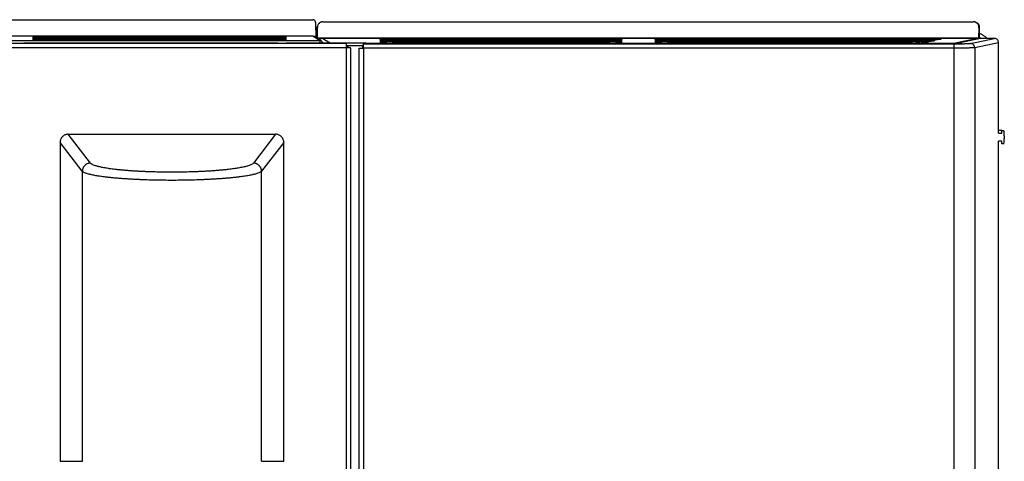
# Model space of a CAD drawing. Units: millimetres. Extents: x 0 to 336, y 0 to 278.
# Drawn here: x 116 to 152, y 68 to 85 of the extents above; entities that cross this region are included whole.
import ezdxf

# ---------------------------------------------------------------- set-up
doc = ezdxf.new("R2010")
doc.units = ezdxf.units.MM
doc.layers.get('0').update_dxf_attribs({"true_color": 0x57e0c6})

msp = doc.modelspace()

# ---------------------------------------------------------------- linework, layer by layer
for points in [[(7.051, 84.568), (127.153, 84.568)], [(127.254, 84.468), (127.25, 84.494), (127.241, 84.517), (127.225, 84.538), (127.206, 84.553), (127.182, 84.564), (127.153, 84.568)], [(127.254, 84.468), (127.257, 83.916)], [(127.512, 84.488), (127.486, 84.487), (127.461, 84.482), (127.437, 84.474), (127.414, 84.463), (127.393, 84.449), (127.373, 84.432), (127.356, 84.413), (127.341, 84.393), (127.329, 84.37), (127.32, 84.346), (127.314, 84.321), (127.312, 84.288)], [(127.519, 84.488), (127.493, 84.487), (127.468, 84.482), (127.444, 84.474), (127.421, 84.463), (127.4, 84.449), (127.38, 84.432), (127.363, 84.413), (127.349, 84.393), (127.337, 84.37), (127.328, 84.346), (127.322, 84.321), (127.32, 84.288)], [(127.519, 84.488), (151.366, 84.488)], [(151.564, 84.288), (151.562, 84.313), (151.558, 84.338), (151.55, 84.363), (151.54, 84.386), (151.526, 84.407), (151.51, 84.427), (151.491, 84.444), (151.47, 84.459), (151.448, 84.471), (151.424, 84.48), (151.399, 84.486), (151.366, 84.488)], [(151.588, 84.288), (151.586, 84.313), (151.582, 84.338), (151.574, 84.363), (151.563, 84.386), (151.549, 84.407), (151.532, 84.427), (151.514, 84.444), (151.493, 84.458), (151.47, 84.47), (151.446, 84.479), (151.422, 84.485), (151.387, 84.488)], [(127.255, 84.188), (127.312, 84.188)], [(127.312, 84.044), (127.312, 84.288)], [(127.322, 83.888), (127.32, 84.288)], [(151.564, 84.288), (151.556, 83.888)], [(151.587, 83.87), (151.588, 84.288)], [(127.412, 83.799), (3.392, 83.799)], [(127.156, 83.962), (7.551, 83.962)], [(117.181, 83.955), (117.155, 83.955), (117.13, 83.955), (117.104, 83.955), (117.079, 83.955), (117.053, 83.954), (117.028, 83.954), (117.002, 83.954), (116.977, 83.953), (116.951, 83.953), (116.926, 83.952), (116.881, 83.948)], [(116.881, 83.936), (116.906, 83.933), (116.932, 83.932), (116.957, 83.931), (116.983, 83.93), (117.008, 83.93), (117.034, 83.929), (117.059, 83.929), (117.085, 83.929), (117.11, 83.929), (117.136, 83.928), (117.181, 83.928)], [(117.181, 83.919), (117.155, 83.919), (117.13, 83.919), (117.104, 83.919), (117.079, 83.919), (117.053, 83.919), (117.028, 83.918), (117.002, 83.918), (116.977, 83.918), (116.951, 83.917), (116.926, 83.916), (116.881, 83.913)], [(116.881, 83.9), (116.906, 83.897), (116.932, 83.896), (116.957, 83.895), (116.983, 83.895), (117.008, 83.894), (117.034, 83.894), (117.059, 83.893), (117.085, 83.893), (117.11, 83.893), (117.136, 83.893), (117.181, 83.893)], [(117.181, 83.884), (117.155, 83.884), (117.13, 83.884), (117.104, 83.884), (117.079, 83.883), (117.053, 83.883), (117.028, 83.883), (117.002, 83.883), (116.977, 83.882), (116.951, 83.881), (116.926, 83.881), (116.881, 83.877)], [(116.881, 83.865), (116.906, 83.862), (116.932, 83.86), (116.957, 83.86), (116.983, 83.859), (117.008, 83.859), (117.034, 83.858), (117.059, 83.858), (117.085, 83.858), (117.11, 83.857), (117.136, 83.857), (117.181, 83.857)], [(117.481, 83.844), (117.455, 83.844), (117.43, 83.844), (117.404, 83.844), (117.378, 83.844), (117.353, 83.844), (117.327, 83.843), (117.301, 83.843), (117.275, 83.843), (117.25, 83.843), (117.224, 83.843), (117.198, 83.842), (117.172, 83.842), (117.147, 83.842), (117.121, 83.841), (117.096, 83.841), (117.07, 83.84), (117.044, 83.84), (117.018, 83.839), (116.993, 83.838), (116.967, 83.837), (116.942, 83.836), (116.916, 83.835), (116.881, 83.831)], [(116.92, 83.814), (116.881, 83.82)], [(116.92, 83.814), (116.946, 83.812), (116.971, 83.81), (116.997, 83.809), (117.022, 83.808), (117.048, 83.807), (117.073, 83.807), (117.099, 83.806), (117.125, 83.805), (117.15, 83.805), (117.176, 83.804), (117.202, 83.804), (117.227, 83.803), (117.253, 83.803), (117.279, 83.803), (117.304, 83.803), (117.33, 83.802), (117.356, 83.802), (117.381, 83.802), (117.407, 83.802), (117.432, 83.802), (117.481, 83.802)], [(117.181, 83.955), (117.181, 83.928)], [(117.181, 83.955), (125.881, 83.955)], [(125.881, 83.928), (117.181, 83.928)], [(117.181, 83.919), (117.181, 83.893)], [(117.181, 83.919), (125.881, 83.919)], [(125.881, 83.893), (117.181, 83.893)], [(117.181, 83.884), (117.181, 83.857)], [(117.181, 83.884), (125.881, 83.884)], [(125.881, 83.857), (117.181, 83.857)], [(117.481, 83.844), (117.481, 83.802)], [(117.481, 83.844), (125.581, 83.844)], [(125.581, 83.802), (117.481, 83.802)], [(125.581, 83.802), (125.581, 83.844)], [(126.181, 83.831), (126.156, 83.834), (126.13, 83.836), (126.105, 83.837), (126.079, 83.838), (126.054, 83.839), (126.028, 83.839), (126.002, 83.84), (125.976, 83.841), (125.951, 83.841), (125.925, 83.841), (125.899, 83.842), (125.874, 83.842), (125.848, 83.842), (125.823, 83.843), (125.797, 83.843), (125.772, 83.843), (125.746, 83.843), (125.72, 83.844), (125.695, 83.844), (125.669, 83.844), (125.643, 83.844), (125.617, 83.844), (125.581, 83.844)], [(125.581, 83.802), (125.607, 83.802), (125.632, 83.802), (125.657, 83.802), (125.683, 83.802), (125.709, 83.802), (125.735, 83.802), (125.76, 83.803), (125.786, 83.803), (125.811, 83.803), (125.837, 83.803), (125.862, 83.804), (125.888, 83.804), (125.914, 83.805), (125.939, 83.805), (125.965, 83.806), (125.991, 83.807), (126.016, 83.807), (126.042, 83.808), (126.067, 83.809), (126.093, 83.811), (126.141, 83.814)], [(125.881, 83.928), (125.881, 83.955)], [(126.181, 83.948), (126.156, 83.951), (126.13, 83.952), (126.105, 83.953), (126.079, 83.953), (126.053, 83.954), (126.028, 83.954), (126.002, 83.954), (125.977, 83.955), (125.951, 83.955), (125.926, 83.955), (125.881, 83.955)], [(125.881, 83.928), (125.907, 83.928), (125.932, 83.928), (125.958, 83.929), (125.983, 83.929), (126.009, 83.929), (126.034, 83.929), (126.06, 83.93), (126.085, 83.93), (126.111, 83.931), (126.136, 83.932), (126.181, 83.936)], [(125.881, 83.893), (125.881, 83.919)], [(126.181, 83.913), (126.156, 83.915), (126.13, 83.916), (126.105, 83.917), (126.079, 83.918), (126.053, 83.918), (126.028, 83.919), (126.002, 83.919), (125.977, 83.919), (125.951, 83.919), (125.926, 83.919), (125.881, 83.919)], [(125.881, 83.893), (125.907, 83.893), (125.932, 83.893), (125.958, 83.893), (125.983, 83.893), (126.009, 83.893), (126.034, 83.894), (126.06, 83.894), (126.085, 83.895), (126.111, 83.895), (126.136, 83.896), (126.181, 83.9)], [(125.881, 83.857), (125.881, 83.884)], [(126.181, 83.877), (126.156, 83.88), (126.13, 83.881), (126.105, 83.882), (126.079, 83.882), (126.053, 83.883), (126.028, 83.883), (126.002, 83.883), (125.977, 83.883), (125.951, 83.884), (125.926, 83.884), (125.881, 83.884)], [(125.881, 83.857), (125.907, 83.857), (125.932, 83.857), (125.958, 83.857), (125.983, 83.858), (126.009, 83.858), (126.034, 83.858), (126.06, 83.859), (126.085, 83.859), (126.111, 83.86), (126.136, 83.861), (126.181, 83.865)], [(126.181, 83.82), (126.141, 83.814)], [(127.21, 83.946), (127.187, 83.957), (127.156, 83.962)], [(127.412, 83.799), (127.156, 83.962)], [(127.465, 83.784), (127.21, 83.946)], [(127.312, 83.881), (127.312, 83.932)], [(151.556, 83.888), (127.322, 83.888)], [(127.522, 83.882), (127.497, 83.88), (127.472, 83.875), (127.448, 83.867), (127.412, 83.848)], [(127.418, 83.703), (127.417, 83.729), (127.416, 83.755), (127.412, 83.799)], [(127.465, 83.784), (127.462, 83.786), (127.459, 83.788), (127.455, 83.789), (127.454, 83.79), (127.454, 83.79), (127.454, 83.79), (127.454, 83.79), (127.454, 83.79), (127.454, 83.79), (127.454, 83.79), (127.454, 83.79), (127.454, 83.79), (127.454, 83.79), (127.454, 83.79), (127.454, 83.79), (127.454, 83.79), (127.454, 83.79), (127.454, 83.79), (127.453, 83.79), (127.453, 83.79), (127.453, 83.79), (127.453, 83.79), (127.453, 83.79), (127.453, 83.79), (127.453, 83.79), (127.453, 83.79), (127.453, 83.79), (127.453, 83.79), (127.453, 83.79), (127.453, 83.79), (127.453, 83.79), (127.453, 83.79), (127.453, 83.79), (127.453, 83.79), (127.453, 83.79), (127.453, 83.79), (127.453, 83.79), (127.453, 83.79), (127.453, 83.79), (127.453, 83.79), (127.453, 83.79), (127.453, 83.79), (127.453, 83.79), (127.453, 83.79), (127.453, 83.79), (127.453, 83.79), (127.453, 83.79), (127.453, 83.79), (127.453, 83.79), (127.453, 83.79), (127.453, 83.79), (127.453, 83.79), (127.453, 83.79), (127.453, 83.79), (127.453, 83.79), (127.453, 83.79), (127.453, 83.79), (127.453, 83.79), (127.452, 83.79), (127.452, 83.79), (127.452, 83.791), (127.452, 83.791), (127.452, 83.791), (127.452, 83.791), (127.452, 83.791), (127.452, 83.791), (127.452, 83.791), (127.452, 83.791), (127.452, 83.791), (127.452, 83.791), (127.452, 83.791), (127.452, 83.791), (127.452, 83.791), (127.452, 83.791), (127.452, 83.791), (127.452, 83.791), (127.452, 83.791), (127.452, 83.791), (127.452, 83.791), (127.452, 83.791), (127.452, 83.791), (127.452, 83.791), (127.452, 83.791), (127.452, 83.791), (127.451, 83.791), (127.451, 83.791), (127.451, 83.791), (127.451, 83.791), (127.451, 83.791), (127.451, 83.791), (127.451, 83.791), (127.451, 83.791), (127.451, 83.791), (127.451, 83.791), (127.451, 83.791), (127.451, 83.791), (127.451, 83.791), (127.451, 83.791), (127.451, 83.791), (127.451, 83.791), (127.451, 83.791), (127.451, 83.791), (127.451, 83.791), (127.451, 83.791), (127.451, 83.791), (127.451, 83.791), (127.451, 83.791), (127.451, 83.791), (127.451, 83.791), (127.451, 83.791), (127.451, 83.791), (127.451, 83.791), (127.451, 83.791), (127.451, 83.791), (127.451, 83.791), (127.451, 83.791), (127.451, 83.791), (127.449, 83.792), (127.449, 83.792), (127.449, 83.792), (127.449, 83.792), (127.449, 83.792), (127.449, 83.792), (127.449, 83.792), (127.449, 83.792), (127.449, 83.792), (127.449, 83.792), (127.449, 83.792), (127.449, 83.792), (127.449, 83.792), (127.449, 83.792), (127.449, 83.792), (127.449, 83.792), (127.449, 83.792), (127.449, 83.792), (127.449, 83.792), (127.449, 83.792), (127.449, 83.792), (127.449, 83.792), (127.449, 83.792), (127.448, 83.792), (127.448, 83.792), (127.448, 83.792), (127.448, 83.792), (127.448, 83.792), (127.448, 83.792), (127.448, 83.792), (127.448, 83.792), (127.448, 83.792), (127.448, 83.792), (127.448, 83.792), (127.448, 83.792), (127.448, 83.792), (127.448, 83.792), (127.448, 83.792), (127.448, 83.792), (127.448, 83.792), (127.448, 83.792), (127.448, 83.792), (127.448, 83.792), (127.448, 83.792), (127.448, 83.792), (127.448, 83.792), (127.448, 83.792), (127.448, 83.792), (127.448, 83.792), (127.448, 83.792), (127.448, 83.792), (127.448, 83.792), (127.448, 83.792), (127.448, 83.792), (127.448, 83.792), (127.448, 83.792), (127.448, 83.792), (127.448, 83.793), (127.448, 83.793), (127.448, 83.793), (127.448, 83.793), (127.448, 83.793), (127.448, 83.793), (127.447, 83.793), (127.447, 83.793), (127.446, 83.793), (127.446, 83.793), (127.446, 83.793), (127.446, 83.793), (127.446, 83.793), (127.446, 83.793), (127.446, 83.793), (127.446, 83.793), (127.446, 83.793), (127.446, 83.793), (127.446, 83.793), (127.446, 83.793), (127.446, 83.793), (127.445, 83.793), (127.445, 83.793), (127.445, 83.793), (127.445, 83.793), (127.445, 83.793), (127.445, 83.793), (127.445, 83.793), (127.445, 83.793), (127.445, 83.793), (127.445, 83.793), (127.445, 83.793), (127.445, 83.793), (127.445, 83.793), (127.445, 83.793), (127.445, 83.793), (127.445, 83.793), (127.445, 83.793), (127.445, 83.793), (127.445, 83.793), (127.445, 83.793), (127.445, 83.794), (127.445, 83.794), (127.445, 83.794), (127.445, 83.794), (127.445, 83.794), (127.445, 83.794), (127.445, 83.794), (127.445, 83.794), (127.445, 83.794), (127.445, 83.794), (127.445, 83.794), (127.445, 83.794), (127.445, 83.794), (127.445, 83.794), (127.445, 83.794), (127.445, 83.794), (127.445, 83.794), (127.445, 83.794), (127.445, 83.794), (127.444, 83.794), (127.444, 83.794), (127.444, 83.794), (127.444, 83.794), (127.444, 83.794), (127.444, 83.794), (127.444, 83.794), (127.444, 83.794), (127.444, 83.794), (127.444, 83.794), (127.444, 83.794), (127.444, 83.794), (127.444, 83.794), (127.443, 83.794), (127.439, 83.795), (127.436, 83.796), (127.432, 83.797), (127.426, 83.798), (127.422, 83.799), (127.419, 83.799), (127.412, 83.799)], [(127.502, 83.703), (127.498, 83.728), (127.49, 83.753), (127.464, 83.784)], [(127.512, 83.703), (127.511, 83.706), (127.511, 83.709), (127.51, 83.715), (127.509, 83.721), (127.508, 83.724), (127.508, 83.727), (127.507, 83.73), (127.506, 83.733), (127.504, 83.738), (127.501, 83.744), (127.5, 83.747), (127.498, 83.749), (127.495, 83.754), (127.492, 83.759), (127.488, 83.764), (127.484, 83.769), (127.479, 83.773), (127.475, 83.777), (127.47, 83.781), (127.465, 83.784)], [(151.455, 83.882), (127.522, 83.882)], [(127.522, 83.882), (127.787, 83.715)], [(130.211, 83.875), (130.185, 83.875), (130.16, 83.875), (130.134, 83.875), (130.108, 83.875), (130.083, 83.875), (130.057, 83.875), (130.031, 83.874), (130.005, 83.874), (129.98, 83.874), (129.954, 83.874), (129.928, 83.873), (129.902, 83.873), (129.877, 83.873), (129.851, 83.872), (129.826, 83.872), (129.8, 83.871), (129.774, 83.871), (129.748, 83.87), (129.723, 83.87), (129.697, 83.869), (129.672, 83.868), (129.646, 83.866), (129.611, 83.862)], [(138.491, 83.861), (129.611, 83.861)], [(129.611, 83.852), (138.491, 83.852)], [(129.671, 83.841), (129.646, 83.843), (129.611, 83.849)], [(130.211, 83.82), (130.185, 83.82), (130.16, 83.82), (130.134, 83.82), (130.108, 83.82), (130.083, 83.82), (130.057, 83.82), (130.031, 83.819), (130.005, 83.819), (129.98, 83.819), (129.954, 83.819), (129.928, 83.818), (129.902, 83.818), (129.877, 83.818), (129.851, 83.817), (129.826, 83.817), (129.8, 83.816), (129.774, 83.816), (129.748, 83.815), (129.723, 83.814), (129.697, 83.814), (129.672, 83.813), (129.646, 83.811), (129.611, 83.807)], [(138.491, 83.806), (129.611, 83.806)], [(129.611, 83.797), (138.491, 83.797)], [(129.671, 83.786), (129.646, 83.788), (129.611, 83.794)], [(130.211, 83.765), (130.185, 83.765), (130.16, 83.765), (130.134, 83.765), (130.108, 83.765), (130.083, 83.765), (130.057, 83.764), (130.031, 83.764), (130.005, 83.764), (129.98, 83.764), (129.954, 83.764), (129.928, 83.763), (129.902, 83.763), (129.877, 83.763), (129.851, 83.762), (129.826, 83.762), (129.8, 83.761), (129.774, 83.761), (129.748, 83.76), (129.723, 83.759), (129.697, 83.758), (129.672, 83.757), (129.646, 83.756), (129.611, 83.752)], [(129.671, 83.731), (129.646, 83.733), (129.611, 83.738)], [(129.671, 83.841), (129.697, 83.839), (129.722, 83.838), (129.748, 83.837), (129.773, 83.836), (129.799, 83.835), (129.824, 83.834), (129.85, 83.833), (129.875, 83.833), (129.901, 83.832), (129.926, 83.831), (129.952, 83.831), (129.978, 83.831), (130.004, 83.83), (130.029, 83.83), (130.055, 83.83), (130.081, 83.829), (130.106, 83.829), (130.132, 83.829), (130.158, 83.829), (130.183, 83.829), (130.211, 83.829)], [(129.671, 83.786), (129.697, 83.784), (129.722, 83.783), (129.748, 83.782), (129.773, 83.781), (129.799, 83.78), (129.824, 83.779), (129.85, 83.778), (129.875, 83.777), (129.901, 83.777), (129.926, 83.776), (129.952, 83.776), (129.978, 83.775), (130.004, 83.775), (130.029, 83.775), (130.055, 83.774), (130.081, 83.774), (130.106, 83.774), (130.132, 83.774), (130.158, 83.774), (130.183, 83.774), (130.211, 83.774)], [(129.671, 83.731), (129.697, 83.729), (129.722, 83.728), (129.748, 83.727), (129.773, 83.726), (129.799, 83.725), (129.824, 83.724), (129.85, 83.723), (129.875, 83.722), (129.901, 83.722), (129.926, 83.721), (129.952, 83.721), (129.978, 83.72), (130.004, 83.72), (130.029, 83.72), (130.055, 83.719), (130.081, 83.719), (130.106, 83.719), (130.132, 83.719), (130.158, 83.719), (130.183, 83.719), (130.211, 83.719)], [(130.211, 83.875), (137.891, 83.875)], [(137.891, 83.829), (130.211, 83.829)], [(130.211, 83.82), (137.891, 83.82)], [(137.891, 83.774), (130.211, 83.774)], [(130.211, 83.765), (130.211, 83.719)], [(130.211, 83.765), (137.891, 83.765)], [(138.491, 83.862), (138.466, 83.866), (138.44, 83.867), (138.415, 83.868), (138.389, 83.869), (138.364, 83.87), (138.338, 83.871), (138.312, 83.871), (138.286, 83.872), (138.261, 83.872), (138.235, 83.873), (138.209, 83.873), (138.183, 83.873), (138.158, 83.874), (138.132, 83.874), (138.107, 83.874), (138.081, 83.874), (138.055, 83.875), (138.029, 83.875), (138.003, 83.875), (137.977, 83.875), (137.952, 83.875), (137.926, 83.875), (137.891, 83.875)], [(137.891, 83.829), (137.917, 83.829), (137.942, 83.829), (137.968, 83.829), (137.993, 83.829), (138.019, 83.829), (138.045, 83.829), (138.07, 83.83), (138.096, 83.83), (138.121, 83.83), (138.147, 83.831), (138.173, 83.831), (138.199, 83.832), (138.224, 83.832), (138.25, 83.833), (138.276, 83.834), (138.301, 83.835), (138.326, 83.836), (138.352, 83.837), (138.378, 83.838), (138.403, 83.839), (138.431, 83.841)], [(138.491, 83.807), (138.466, 83.811), (138.44, 83.812), (138.415, 83.813), (138.389, 83.814), (138.364, 83.815), (138.338, 83.816), (138.312, 83.816), (138.286, 83.817), (138.261, 83.817), (138.235, 83.818), (138.209, 83.818), (138.183, 83.818), (138.158, 83.819), (138.132, 83.819), (138.107, 83.819), (138.081, 83.819), (138.055, 83.819), (138.029, 83.82), (138.003, 83.82), (137.977, 83.82), (137.952, 83.82), (137.926, 83.82), (137.891, 83.82)], [(137.891, 83.774), (137.917, 83.774), (137.942, 83.774), (137.968, 83.774), (137.993, 83.774), (138.019, 83.774), (138.045, 83.774), (138.07, 83.775), (138.096, 83.775), (138.121, 83.775), (138.147, 83.776), (138.173, 83.776), (138.199, 83.777), (138.224, 83.777), (138.25, 83.778), (138.276, 83.779), (138.301, 83.78), (138.326, 83.781), (138.352, 83.782), (138.378, 83.783), (138.403, 83.784), (138.431, 83.786)], [(137.891, 83.719), (137.891, 83.765)], [(138.491, 83.752), (138.466, 83.755), (138.44, 83.757), (138.415, 83.758), (138.389, 83.759), (138.364, 83.76), (138.338, 83.761), (138.312, 83.761), (138.286, 83.762), (138.261, 83.762), (138.235, 83.763), (138.209, 83.763), (138.183, 83.763), (138.158, 83.764), (138.132, 83.764), (138.107, 83.764), (138.081, 83.764), (138.055, 83.764), (138.029, 83.765), (138.003, 83.765), (137.977, 83.765), (137.952, 83.765), (137.926, 83.765), (137.891, 83.765)], [(137.891, 83.719), (137.917, 83.719), (137.942, 83.719), (137.968, 83.719), (137.993, 83.719), (138.019, 83.719), (138.045, 83.719), (138.07, 83.72), (138.096, 83.72), (138.121, 83.72), (138.147, 83.721), (138.173, 83.721), (138.199, 83.722), (138.224, 83.722), (138.25, 83.723), (138.276, 83.724), (138.301, 83.725), (138.326, 83.725), (138.352, 83.727), (138.378, 83.728), (138.403, 83.729), (138.431, 83.731)], [(138.491, 83.849), (138.466, 83.844), (138.431, 83.841)], [(138.491, 83.794), (138.466, 83.789), (138.431, 83.786)], [(138.491, 83.738), (138.466, 83.734), (138.431, 83.731)], [(140.291, 83.875), (140.265, 83.875), (140.24, 83.875), (140.214, 83.875), (140.188, 83.875), (140.163, 83.875), (140.137, 83.875), (140.111, 83.874), (140.085, 83.874), (140.06, 83.874), (140.034, 83.874), (140.008, 83.873), (139.982, 83.873), (139.957, 83.873), (139.931, 83.872), (139.906, 83.872), (139.88, 83.871), (139.854, 83.871), (139.828, 83.87), (139.803, 83.87), (139.777, 83.869), (139.752, 83.868), (139.726, 83.866), (139.691, 83.862)], [(150.186, 83.861), (139.691, 83.861)], [(139.691, 83.852), (150.169, 83.852)], [(139.751, 83.841), (139.726, 83.843), (139.691, 83.849)], [(140.291, 83.82), (140.265, 83.82), (140.24, 83.82), (140.214, 83.82), (140.188, 83.82), (140.163, 83.82), (140.137, 83.82), (140.111, 83.819), (140.085, 83.819), (140.06, 83.819), (140.034, 83.819), (140.008, 83.818), (139.982, 83.818), (139.957, 83.818), (139.931, 83.817), (139.906, 83.817), (139.88, 83.816), (139.854, 83.816), (139.828, 83.815), (139.803, 83.814), (139.777, 83.814), (139.752, 83.813), (139.726, 83.811), (139.691, 83.807)], [(149.961, 83.806), (139.691, 83.806)], [(139.691, 83.797), (149.922, 83.797)], [(139.751, 83.786), (139.726, 83.788), (139.691, 83.794)], [(140.291, 83.765), (140.265, 83.765), (140.24, 83.765), (140.214, 83.765), (140.188, 83.765), (140.163, 83.765), (140.137, 83.764), (140.111, 83.764), (140.085, 83.764), (140.06, 83.764), (140.034, 83.764), (140.008, 83.763), (139.982, 83.763), (139.957, 83.763), (139.931, 83.762), (139.906, 83.762), (139.88, 83.761), (139.854, 83.761), (139.828, 83.76), (139.803, 83.759), (139.777, 83.758), (139.752, 83.757), (139.726, 83.756), (139.691, 83.752)], [(139.751, 83.731), (139.726, 83.733), (139.691, 83.738)], [(139.751, 83.841), (139.777, 83.839), (139.802, 83.838), (139.828, 83.837), (139.853, 83.836), (139.879, 83.835), (139.904, 83.834), (139.93, 83.833), (139.955, 83.833), (139.981, 83.832), (140.006, 83.831), (140.032, 83.831), (140.058, 83.831), (140.083, 83.83), (140.109, 83.83), (140.135, 83.83), (140.16, 83.829), (140.186, 83.829), (140.212, 83.829), (140.237, 83.829), (140.263, 83.829), (140.291, 83.829)], [(139.751, 83.786), (139.777, 83.784), (139.802, 83.783), (139.828, 83.782), (139.853, 83.781), (139.879, 83.78), (139.904, 83.779), (139.93, 83.778), (139.955, 83.777), (139.981, 83.777), (140.006, 83.776), (140.032, 83.776), (140.058, 83.775), (140.083, 83.775), (140.109, 83.775), (140.135, 83.774), (140.16, 83.774), (140.186, 83.774), (140.212, 83.774), (140.237, 83.774), (140.263, 83.774), (140.291, 83.774)], [(139.751, 83.731), (139.777, 83.729), (139.802, 83.728), (139.828, 83.727), (139.853, 83.726), (139.879, 83.725), (139.904, 83.724), (139.93, 83.723), (139.955, 83.722), (139.981, 83.722), (140.006, 83.721), (140.032, 83.721), (140.058, 83.72), (140.083, 83.72), (140.109, 83.72), (140.135, 83.719), (140.16, 83.719), (140.186, 83.719), (140.212, 83.719), (140.237, 83.719), (140.263, 83.719), (140.291, 83.719)], [(140.291, 83.875), (149.609, 83.875)], [(149.496, 83.829), (140.291, 83.829)], [(140.291, 83.82), (149.363, 83.82)], [(149.25, 83.774), (140.291, 83.774)], [(140.291, 83.765), (140.291, 83.719)], [(140.291, 83.765), (149.116, 83.765)], [(149.003, 83.719), (149.029, 83.719), (149.055, 83.719), (149.08, 83.719), (149.106, 83.719), (149.132, 83.719), (149.157, 83.719), (149.183, 83.72), (149.208, 83.72), (149.234, 83.72), (149.259, 83.721), (149.285, 83.721), (149.311, 83.722), (149.336, 83.722), (149.362, 83.723), (149.388, 83.723), (149.414, 83.724), (149.439, 83.725), (149.464, 83.726), (149.49, 83.727), (149.515, 83.728), (149.561, 83.73)], [(149.116, 83.719), (149.116, 83.765)], [(149.714, 83.75), (149.689, 83.756), (149.663, 83.757), (149.638, 83.758), (149.612, 83.759), (149.587, 83.76), (149.561, 83.761), (149.536, 83.761), (149.51, 83.762), (149.484, 83.762), (149.458, 83.763), (149.433, 83.763), (149.407, 83.763), (149.381, 83.764), (149.356, 83.764), (149.33, 83.764), (149.304, 83.764), (149.279, 83.764), (149.253, 83.765), (149.227, 83.765), (149.202, 83.765), (149.176, 83.765), (149.15, 83.765), (149.116, 83.765)], [(149.25, 83.774), (149.275, 83.774), (149.301, 83.774), (149.327, 83.774), (149.352, 83.774), (149.378, 83.774), (149.404, 83.774), (149.429, 83.775), (149.455, 83.775), (149.48, 83.775), (149.506, 83.776), (149.532, 83.776), (149.558, 83.777), (149.583, 83.777), (149.609, 83.778), (149.634, 83.778), (149.66, 83.779), (149.686, 83.78), (149.711, 83.781), (149.737, 83.782), (149.762, 83.783), (149.807, 83.785)], [(149.961, 83.806), (149.936, 83.811), (149.911, 83.812), (149.885, 83.813), (149.86, 83.814), (149.834, 83.815), (149.808, 83.816), (149.783, 83.816), (149.757, 83.817), (149.731, 83.817), (149.705, 83.818), (149.68, 83.818), (149.654, 83.818), (149.628, 83.819), (149.603, 83.819), (149.577, 83.819), (149.551, 83.819), (149.526, 83.819), (149.5, 83.82), (149.474, 83.82), (149.448, 83.82), (149.422, 83.82), (149.397, 83.82), (149.363, 83.82)], [(149.496, 83.829), (149.522, 83.829), (149.547, 83.829), (149.573, 83.829), (149.599, 83.829), (149.624, 83.829), (149.649, 83.829), (149.675, 83.83), (149.701, 83.83), (149.726, 83.83), (149.752, 83.831), (149.778, 83.831), (149.803, 83.832), (149.829, 83.832), (149.855, 83.833), (149.88, 83.833), (149.906, 83.834), (149.931, 83.835), (149.957, 83.836), (149.982, 83.837), (150.008, 83.838), (150.053, 83.84)], [(149.654, 83.737), (149.629, 83.734), (149.603, 83.732), (149.561, 83.73)], [(150.206, 83.861), (150.181, 83.866), (150.156, 83.867), (150.13, 83.868), (150.105, 83.869), (150.079, 83.87), (150.054, 83.871), (150.028, 83.871), (150.003, 83.872), (149.977, 83.872), (149.951, 83.873), (149.925, 83.873), (149.899, 83.873), (149.874, 83.874), (149.848, 83.874), (149.823, 83.874), (149.797, 83.874), (149.771, 83.875), (149.745, 83.875), (149.72, 83.875), (149.694, 83.875), (149.668, 83.875), (149.642, 83.875), (149.609, 83.875)], [(149.714, 83.75), (149.654, 83.737)], [(149.901, 83.792), (149.875, 83.789), (149.85, 83.787), (149.807, 83.785)], [(150.147, 83.847), (150.121, 83.844), (150.096, 83.842), (150.053, 83.84)], [(150.647, 83.712), (151.455, 83.882)], [(151.622, 83.877), (150.819, 83.709)], [(151.251, 83.698), (152.124, 83.881)], [(151.522, 83.856), (151.501, 83.87), (151.455, 83.882)], [(151.557, 83.938), (151.646, 83.878)], [(151.588, 84.07), (151.612, 84.059), (151.636, 84.047), (151.66, 84.035), (151.683, 84.021), (151.705, 84.007), (151.728, 83.993), (151.75, 83.978), (151.772, 83.962), (151.794, 83.947), (151.815, 83.93), (151.835, 83.913), (151.871, 83.881)], [(151.821, 83.881), (151.796, 83.881), (151.77, 83.881), (151.745, 83.881), (151.719, 83.88), (151.694, 83.88), (151.668, 83.879), (151.622, 83.877)], [(152.124, 83.881), (151.821, 83.881)], [(152.285, 83.721), (152.283, 83.747), (152.277, 83.771), (152.267, 83.795), (152.253, 83.816), (152.236, 83.836), (152.217, 83.852), (152.195, 83.865), (152.171, 83.874), (152.124, 83.881)], [(128.381, 83.692), (2.083, 83.692)], [(128.381, 83.532), (2.083, 83.532)], [(116.706, 83.707), (116.556, 83.707)], [(125.876, 83.703), (116.556, 83.703)], [(125.876, 83.707), (125.726, 83.707)], [(126.326, 83.707), (126.176, 83.707)], [(128.181, 83.703), (126.176, 83.703)], [(127.721, 83.703), (127.746, 83.71), (127.78, 83.714)], [(127.787, 83.715), (129.086, 83.715)], [(128.381, 83.698), (128.356, 83.701), (128.331, 83.701), (128.305, 83.702), (128.279, 83.702), (128.254, 83.702), (128.228, 83.703), (128.181, 83.703)], [(128.381, 83.532), (128.381, 83.692)], [(128.986, 83.615), (128.381, 83.615)], [(128.441, 83.591), (128.381, 83.591)], [(128.541, 83.532), (128.381, 83.532)], [(128.381, 4.944), (128.381, 83.532)], [(128.441, 83.532), (128.441, 83.591)], [(128.541, 4.948), (128.541, 83.529)], [(128.846, 83.526), (129.006, 83.526)], [(128.846, 4.942), (128.846, 83.523)], [(129.006, 83.673), (128.994, 83.651), (128.986, 83.615)], [(129.006, 83.665), (128.994, 83.642), (128.986, 83.604)], [(128.986, 83.526), (128.986, 83.612)], [(129.106, 83.697), (129.081, 83.697), (129.055, 83.696), (129.006, 83.695)], [(129.006, 83.526), (129.006, 83.686)], [(129.006, 83.686), (150.654, 83.686)], [(129.006, 83.526), (129.006, 4.938)], [(150.654, 83.526), (129.006, 83.526)], [(129.086, 83.715), (129.061, 83.711), (129.03, 83.696)], [(129.086, 83.706), (129.044, 83.696)], [(129.086, 83.706), (150.348, 83.706)], [(150.22, 83.697), (129.106, 83.697)], [(137.891, 83.719), (130.211, 83.719)], [(149.003, 83.719), (140.291, 83.719)], [(150.636, 83.694), (150.22, 83.694)], [(150.348, 83.706), (150.376, 83.706), (150.403, 83.706), (150.43, 83.707), (150.456, 83.707), (150.484, 83.707), (150.511, 83.707), (150.537, 83.708), (150.564, 83.708), (150.589, 83.709), (150.615, 83.71), (150.647, 83.712)], [(150.636, 83.694), (150.662, 83.694), (150.688, 83.694), (150.713, 83.694), (150.739, 83.695), (150.764, 83.695), (150.79, 83.695), (150.815, 83.696), (150.841, 83.696), (150.866, 83.697), (150.895, 83.699)], [(150.654, 83.686), (150.682, 83.686), (150.709, 83.686), (150.737, 83.686), (150.764, 83.686), (150.791, 83.686), (150.817, 83.687), (150.843, 83.687), (150.869, 83.687), (150.895, 83.687), (150.926, 83.688), (150.956, 83.688), (150.985, 83.688), (151.013, 83.689), (151.04, 83.689), (151.066, 83.69), (151.093, 83.69), (151.12, 83.691), (151.147, 83.692), (151.173, 83.693), (151.198, 83.694), (151.224, 83.695), (151.251, 83.698)], [(150.654, 83.526), (150.654, 83.686)], [(151.41, 83.538), (151.384, 83.536), (151.359, 83.534), (151.332, 83.533), (151.304, 83.532), (151.278, 83.532), (151.252, 83.531), (151.224, 83.531), (151.198, 83.53), (151.17, 83.53), (151.143, 83.529), (151.116, 83.529), (151.088, 83.528), (151.059, 83.528), (151.029, 83.528), (150.998, 83.528), (150.967, 83.527), (150.935, 83.527), (150.902, 83.527), (150.869, 83.527), (150.836, 83.527), (150.81, 83.526), (150.784, 83.526), (150.759, 83.526), (150.724, 83.526), (150.689, 83.526), (150.654, 83.526)], [(150.654, 4.938), (150.654, 83.526)], [(150.819, 83.709), (150.938, 83.708)], [(150.938, 83.708), (150.895, 83.699)], [(151.41, 83.538), (151.41, 83.546), (151.409, 83.554), (151.408, 83.562), (151.407, 83.57), (151.405, 83.578), (151.403, 83.585), (151.401, 83.593), (151.398, 83.6), (151.395, 83.607), (151.391, 83.614), (151.387, 83.621), (151.383, 83.627), (151.379, 83.633), (151.374, 83.639), (151.369, 83.645), (151.364, 83.651), (151.358, 83.656), (151.352, 83.661), (151.346, 83.666), (151.34, 83.67), (151.334, 83.674), (151.327, 83.678), (151.32, 83.682), (151.313, 83.685), (151.306, 83.688), (151.299, 83.69), (151.291, 83.693), (151.283, 83.694), (151.275, 83.696), (151.267, 83.697), (151.259, 83.698), (151.251, 83.698)], [(152.285, 83.721), (151.41, 83.538)], [(151.41, 83.538), (151.41, 4.926)], [(152.285, 80.412), (152.285, 83.721)], [(152.4, 80.512), (152.3, 80.512)], [(152.4, 80.412), (152.4, 80.512)], [(152.4, 80.512), (152.473, 80.512)], [(152.494, 80.312), (152.496, 80.338), (152.496, 80.363), (152.496, 80.388), (152.494, 80.413), (152.49, 80.438), (152.486, 80.463), (152.48, 80.488), (152.473, 80.512)], [(118.184, 80.368), (118.158, 80.367), (118.133, 80.364), (118.108, 80.358), (118.083, 80.351), (118.06, 80.341), (118.037, 80.33), (118.015, 80.316), (117.995, 80.301), (117.976, 80.284), (117.958, 80.265), (117.943, 80.245), (117.928, 80.224), (117.916, 80.201), (117.906, 80.177), (117.898, 80.153), (117.892, 80.128), (117.888, 80.103), (117.886, 80.07)], [(118.184, 80.368), (125.788, 80.368)], [(119, 79.31), (118.184, 80.368)], [(125.788, 80.368), (124.973, 79.31)], [(126.086, 80.07), (126.085, 80.095), (126.082, 80.12), (126.077, 80.145), (126.069, 80.17), (126.06, 80.193), (126.048, 80.216), (126.035, 80.238), (126.019, 80.259), (126.002, 80.278), (125.984, 80.295), (125.964, 80.311), (125.943, 80.325), (125.92, 80.338), (125.897, 80.348), (125.873, 80.356), (125.848, 80.362), (125.822, 80.366), (125.788, 80.368)], [(152.285, 80.412), (152.4, 80.412)], [(152.473, 80.012), (152.48, 80.037), (152.486, 80.061), (152.49, 80.086), (152.494, 80.111), (152.496, 80.136), (152.496, 80.162), (152.496, 80.187), (152.494, 80.212)], [(152.494, 80.312), (152.494, 80.212)], [(117.886, 80.07), (117.886, 68.388)], [(118.701, 79.013), (117.886, 80.07)], [(126.086, 80.07), (125.271, 79.013)], [(126.086, 68.388), (126.086, 80.07)], [(152.285, 65.412), (152.285, 80.112)], [(152.4, 80.112), (152.285, 80.112)], [(152.4, 80.012), (152.4, 80.112)], [(152.473, 80.012), (152.4, 80.012)], [(118.999, 79.31), (118.984, 79.31), (118.969, 79.308), (118.954, 79.306), (118.94, 79.304), (118.925, 79.3), (118.911, 79.296), (118.898, 79.291), (118.884, 79.286), (118.871, 79.28), (118.858, 79.273), (118.846, 79.266), (118.834, 79.258), (118.822, 79.25), (118.811, 79.241), (118.8, 79.232), (118.79, 79.222), (118.78, 79.212), (118.77, 79.201), (118.762, 79.19), (118.753, 79.178), (118.745, 79.166), (118.738, 79.154), (118.732, 79.141), (118.726, 79.128), (118.72, 79.114), (118.715, 79.101), (118.711, 79.087), (118.708, 79.072), (118.705, 79.058), (118.703, 79.043), (118.701, 79.028), (118.701, 79.013)], [(124.973, 79.31), (124.951, 79.289), (124.927, 79.272), (124.904, 79.26), (124.878, 79.248), (124.849, 79.235), (124.816, 79.223), (124.78, 79.211), (124.754, 79.204), (124.727, 79.196), (124.698, 79.188), (124.668, 79.18), (124.636, 79.173), (124.603, 79.165), (124.569, 79.158), (124.533, 79.151), (124.496, 79.144), (124.457, 79.137), (124.418, 79.13), (124.377, 79.123), (124.335, 79.116), (124.291, 79.109), (124.247, 79.103), (124.201, 79.097), (124.154, 79.09), (124.105, 79.084), (124.056, 79.078), (124.005, 79.073), (123.979, 79.07), (123.953, 79.067), (123.927, 79.064), (123.901, 79.061), (123.874, 79.059), (123.847, 79.056), (123.82, 79.053), (123.792, 79.051), (123.764, 79.048), (123.736, 79.046), (123.708, 79.043), (123.68, 79.041), (123.651, 79.039), (123.622, 79.036), (123.593, 79.034), (123.564, 79.032), (123.534, 79.03), (123.504, 79.027), (123.474, 79.025), (123.444, 79.023), (123.414, 79.021), (123.383, 79.019), (123.353, 79.017), (123.322, 79.015), (123.291, 79.013), (123.259, 79.012), (123.228, 79.01), (123.196, 79.008), (123.165, 79.006), (123.133, 79.005), (123.101, 79.003), (123.069, 79.002), (123.036, 79), (123.004, 78.999), (122.971, 78.997), (122.938, 78.996), (122.905, 78.994), (122.872, 78.993), (122.839, 78.992), (122.806, 78.991), (122.739, 78.989), (122.672, 78.986), (122.605, 78.985), (122.537, 78.983), (122.469, 78.982), (122.4, 78.98), (122.331, 78.979), (122.263, 78.978), (122.194, 78.978), (122.125, 78.977), (122.055, 78.977), (121.986, 78.977), (121.917, 78.977), (121.848, 78.977), (121.779, 78.978), (121.71, 78.978), (121.641, 78.979), (121.572, 78.98), (121.504, 78.982), (121.436, 78.983), (121.368, 78.985), (121.3, 78.986), (121.233, 78.989), (121.166, 78.991), (121.133, 78.992), (121.1, 78.993), (121.067, 78.994), (121.034, 78.996), (121.001, 78.997), (120.969, 78.999), (120.936, 79), (120.904, 79.002), (120.872, 79.003), (120.84, 79.005), (120.808, 79.006), (120.776, 79.008), (120.744, 79.01), (120.713, 79.012), (120.682, 79.013), (120.651, 79.015), (120.62, 79.017), (120.589, 79.019), (120.558, 79.021), (120.528, 79.023), (120.498, 79.025), (120.468, 79.027), (120.438, 79.03), (120.409, 79.032), (120.379, 79.034), (120.35, 79.036), (120.321, 79.039), (120.293, 79.041), (120.264, 79.043), (120.236, 79.046), (120.208, 79.048), (120.18, 79.051), (120.153, 79.053), (120.126, 79.056), (120.099, 79.059), (120.072, 79.061), (120.045, 79.064), (120.019, 79.067), (119.993, 79.07), (119.967, 79.073), (119.942, 79.075), (119.892, 79.081), (119.843, 79.087), (119.795, 79.093), (119.749, 79.1), (119.703, 79.106), (119.659, 79.113), (119.616, 79.119), (119.575, 79.126), (119.535, 79.133), (119.495, 79.14), (119.458, 79.147), (119.421, 79.154), (119.386, 79.162), (119.353, 79.169), (119.32, 79.177), (119.289, 79.184), (119.26, 79.192), (119.232, 79.2), (119.205, 79.207), (119.18, 79.215), (119.145, 79.227), (119.113, 79.24), (119.085, 79.252), (119.06, 79.264), (119.032, 79.281), (119, 79.31)], [(125.271, 79.013), (125.271, 79.028), (125.27, 79.043), (125.267, 79.058), (125.265, 79.072), (125.261, 79.087), (125.257, 79.101), (125.252, 79.114), (125.247, 79.128), (125.241, 79.141), (125.234, 79.154), (125.227, 79.166), (125.219, 79.178), (125.211, 79.19), (125.202, 79.201), (125.192, 79.212), (125.183, 79.222), (125.172, 79.232), (125.161, 79.241), (125.15, 79.25), (125.139, 79.258), (125.127, 79.266), (125.114, 79.273), (125.101, 79.28), (125.088, 79.286), (125.075, 79.291), (125.061, 79.296), (125.047, 79.3), (125.033, 79.304), (125.018, 79.306), (125.003, 79.308), (124.988, 79.31), (124.973, 79.31)], [(125.271, 79.013), (125.248, 78.992), (125.222, 78.975), (125.198, 78.963), (125.17, 78.95), (125.138, 78.938), (125.102, 78.926), (125.076, 78.918), (125.049, 78.91), (125.02, 78.902), (124.989, 78.894), (124.957, 78.887), (124.923, 78.879), (124.887, 78.872), (124.85, 78.864), (124.812, 78.857), (124.772, 78.85), (124.731, 78.843), (124.688, 78.836), (124.643, 78.829), (124.597, 78.822), (124.55, 78.815), (124.502, 78.809), (124.452, 78.803), (124.426, 78.799), (124.401, 78.796), (124.375, 78.793), (124.348, 78.79), (124.321, 78.787), (124.294, 78.784), (124.267, 78.781), (124.239, 78.778), (124.212, 78.775), (124.183, 78.772), (124.155, 78.77), (124.126, 78.767), (124.097, 78.764), (124.067, 78.761), (124.038, 78.759), (124.008, 78.756), (123.977, 78.754), (123.947, 78.751), (123.916, 78.748), (123.885, 78.746), (123.854, 78.744), (123.822, 78.741), (123.79, 78.739), (123.758, 78.737), (123.726, 78.734), (123.693, 78.732), (123.661, 78.73), (123.628, 78.728), (123.594, 78.726), (123.561, 78.724), (123.527, 78.722), (123.493, 78.72), (123.459, 78.718), (123.425, 78.716), (123.391, 78.714), (123.356, 78.712), (123.321, 78.71), (123.286, 78.709), (123.251, 78.707), (123.216, 78.705), (123.18, 78.704), (123.145, 78.702), (123.109, 78.701), (123.073, 78.699), (123.037, 78.698), (123.001, 78.697), (122.964, 78.696), (122.928, 78.694), (122.891, 78.693), (122.817, 78.691), (122.743, 78.689), (122.669, 78.687), (122.594, 78.685), (122.519, 78.684), (122.443, 78.683), (122.367, 78.681), (122.291, 78.681), (122.215, 78.68), (122.139, 78.679), (122.063, 78.679), (121.986, 78.679), (121.91, 78.679), (121.833, 78.679), (121.757, 78.68), (121.681, 78.681), (121.605, 78.681), (121.529, 78.683), (121.454, 78.684), (121.379, 78.685), (121.304, 78.687), (121.229, 78.689), (121.155, 78.691), (121.081, 78.693), (121.045, 78.694), (121.008, 78.696), (120.972, 78.697), (120.936, 78.698), (120.899, 78.699), (120.863, 78.701), (120.828, 78.702), (120.792, 78.704), (120.756, 78.705), (120.721, 78.707), (120.686, 78.709), (120.651, 78.71), (120.616, 78.712), (120.582, 78.714), (120.547, 78.716), (120.513, 78.718), (120.479, 78.72), (120.445, 78.722), (120.411, 78.724), (120.378, 78.726), (120.345, 78.728), (120.312, 78.73), (120.279, 78.732), (120.247, 78.734), (120.214, 78.737), (120.182, 78.739), (120.15, 78.741), (120.119, 78.744), (120.087, 78.746), (120.056, 78.748), (120.026, 78.751), (119.995, 78.754), (119.965, 78.756), (119.935, 78.759), (119.905, 78.761), (119.876, 78.764), (119.847, 78.767), (119.818, 78.77), (119.789, 78.772), (119.761, 78.775), (119.733, 78.778), (119.705, 78.781), (119.678, 78.784), (119.651, 78.787), (119.624, 78.79), (119.598, 78.793), (119.572, 78.796), (119.546, 78.799), (119.52, 78.803), (119.471, 78.809), (119.422, 78.815), (119.375, 78.822), (119.329, 78.829), (119.285, 78.836), (119.242, 78.843), (119.2, 78.85), (119.16, 78.857), (119.122, 78.864), (119.085, 78.872), (119.049, 78.879), (119.016, 78.887), (118.983, 78.894), (118.953, 78.902), (118.924, 78.91), (118.896, 78.918), (118.87, 78.926), (118.846, 78.934), (118.813, 78.946), (118.784, 78.958), (118.758, 78.971), (118.73, 78.987), (118.701, 79.013)], [(118.701, 79.013), (118.701, 68.388)], [(125.271, 68.388), (125.271, 79.013)], [(117.886, 68.388), (118.701, 68.388)], [(118.701, 68.388), (118.701, 68.387), (118.701, 68.386), (118.701, 68.386), (118.701, 68.386), (118.701, 68.386), (118.701, 68.386), (118.701, 68.386), (118.701, 68.386), (118.701, 68.386), (118.701, 68.386), (118.701, 68.386), (118.701, 68.386), (118.701, 68.386), (118.701, 68.386), (118.701, 68.386), (118.701, 68.386), (118.701, 68.386), (118.701, 68.386), (118.701, 68.386), (118.701, 68.386), (118.701, 68.386), (118.701, 68.386), (118.701, 68.386), (118.701, 68.386), (118.701, 68.386), (118.701, 68.386), (118.701, 68.386), (118.701, 68.386), (118.701, 68.386), (118.701, 68.386), (118.701, 68.386), (118.701, 68.386), (118.701, 68.386), (118.701, 68.386), (118.701, 68.386), (118.701, 68.386), (118.701, 68.386), (118.701, 68.386), (118.701, 68.386), (118.701, 68.386), (118.701, 68.386), (118.701, 68.386), (118.701, 68.386), (118.701, 68.386), (118.701, 68.386), (118.701, 68.386), (118.701, 68.386), (118.701, 68.386), (118.701, 68.386), (118.701, 68.385), (118.701, 68.385), (118.701, 68.385), (118.701, 68.385), (118.701, 68.385), (118.701, 68.385), (118.701, 68.385), (118.701, 68.385), (118.701, 68.385), (118.701, 68.385), (118.701, 68.385), (118.701, 68.385), (118.701, 68.385), (118.701, 68.385), (118.701, 68.385), (118.701, 68.385), (118.701, 68.385), (118.701, 68.385), (118.701, 68.385), (118.701, 68.385), (118.701, 68.385), (118.701, 68.385), (118.701, 68.385), (118.701, 68.385), (118.701, 68.385), (118.701, 68.385), (118.701, 68.385), (118.701, 68.385), (118.701, 68.385), (118.701, 68.385), (118.701, 68.385), (118.701, 68.385), (118.701, 68.385), (118.701, 68.385), (118.701, 68.385), (118.701, 68.385), (118.701, 68.385), (118.701, 68.385), (118.701, 68.385), (118.701, 68.385), (118.701, 68.385), (118.701, 68.385), (118.701, 68.385), (118.701, 68.385), (118.701, 68.385), (118.701, 68.385), (118.701, 68.385), (118.701, 68.385), (118.701, 68.385), (118.701, 68.385), (118.701, 68.385), (118.701, 68.385), (118.701, 68.385), (118.701, 68.385), (118.701, 68.385), (118.701, 68.385), (118.701, 68.385), (118.701, 68.385), (118.701, 68.385), (118.701, 68.385), (118.701, 68.385), (118.701, 68.385), (118.701, 68.385), (118.701, 68.385), (118.701, 68.385), (118.701, 68.385), (118.701, 68.384), (118.701, 68.384), (118.701, 68.384), (118.701, 68.384), (118.701, 68.384), (118.701, 68.384), (118.701, 68.384), (118.701, 68.384), (118.701, 68.384), (118.701, 68.384), (118.701, 68.384), (118.701, 68.384), (118.701, 68.384), (118.701, 68.384), (118.701, 68.383), (118.702, 68.382), (118.702, 68.381), (118.702, 68.381), (118.703, 68.38), (118.703, 68.38), (118.703, 68.38), (118.703, 68.38), (118.703, 68.38), (118.703, 68.38), (118.703, 68.38), (118.703, 68.38), (118.703, 68.38), (118.703, 68.38), (118.703, 68.38), (118.703, 68.38), (118.703, 68.379), (118.703, 68.379), (118.703, 68.379), (118.703, 68.379), (118.703, 68.379), (118.703, 68.379), (118.703, 68.379), (118.703, 68.379), (118.703, 68.379), (118.703, 68.379), (118.703, 68.379), (118.703, 68.379), (118.703, 68.379), (118.703, 68.379), (118.703, 68.379), (118.703, 68.379), (118.703, 68.379), (118.703, 68.379), (118.703, 68.379), (118.703, 68.379), (118.703, 68.379), (118.703, 68.379), (118.703, 68.379), (118.703, 68.379), (118.703, 68.379), (118.703, 68.379), (118.703, 68.379), (118.703, 68.379), (118.703, 68.379), (118.703, 68.379), (118.703, 68.379), (118.703, 68.379), (118.703, 68.379), (118.703, 68.379), (118.703, 68.379), (118.703, 68.379), (118.703, 68.379), (118.703, 68.379), (118.703, 68.379), (118.703, 68.379), (118.703, 68.379), (118.703, 68.379), (118.703, 68.379), (118.703, 68.379), (118.703, 68.379), (118.703, 68.379), (118.703, 68.379), (118.703, 68.379), (118.703, 68.379), (118.703, 68.379), (118.703, 68.379), (118.703, 68.379), (118.703, 68.379), (118.704, 68.378)], [(125.271, 68.388), (126.086, 68.388)]]:
    msp.add_lwpolyline(points)

doc.saveas('drawing.dxf')
